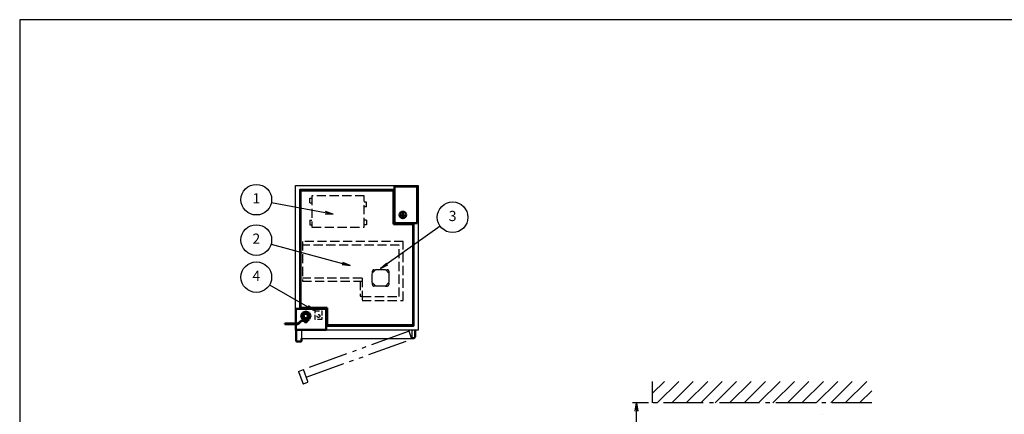
# Model space of a CAD drawing. Extents: x -70 to 7700, y 0 to 5540.
# Drawn here: x 0 to 4818, y 3607 to 5540 of the extents above; entities that cross this region are included whole.
import ezdxf

# ---------------------------------------------------------------- set-up
doc = ezdxf.new("R2010")
doc.units = 0
doc.header["$LTSCALE"] = 20
for name, pattern in [('GEN3A', [3.125, 2.25, -0.875]), ('GEN4A', [16.25, 9.75, -1.5, 1, -1.5, 1, -1.5]), ('gen7', [13.75, 9.75, -1.5, 1, -1.5])]:
    doc.linetypes.add(name, pattern=pattern)
doc.layers.get('0').update_dxf_attribs({"linetype": 'CONTINUOUS'})
doc.layers.get('DEFPOINTS').update_dxf_attribs({"linetype": 'CONTINUOUS'})
doc.layers.add('1', color=7, linetype='CONTINUOUS', lineweight=50)
for name, color, linetype in [('2', 150, 'CONTINUOUS'), ('3A', 6, 'GEN3A'), ('4A', 3, 'GEN4A'), ('5', 3, 'CONTINUOUS'), ('7', 4, 'gen7'), ('8', 1, 'CONTINUOUS'), ('WAKU', 7, 'CONTINUOUS')]:
    doc.layers.add(name, color=color, linetype=linetype)
doc.styles.add('ACISOTS', font='simplex.shx', dxfattribs={"width": 0.8, "bigfont": 'extfont.shx'})
doc.dimstyles.new('GEN-ISO$0', dxfattribs={"dimscale": 20, "dimtxt": 2.5, "dimasz": 2, "dimexe": 1, "dimexo": 1, "dimgap": 1, "dimtad": 1, "dimdsep": 46, "dimtxsty": 'ACISOTS', "dimblk1": 'OPEN', "dimblk2": 'OPEN', "dimsah": 1, "dimcen": 0, "dimclrd": 256, "dimclre": 256, "dimclrt": 2, "dimadec": 0, "dimazin": 0, "dimtp": 0.1, "dimtm": 0.1, "dimtfac": 0.71, "dimtmove": 0, "dimatfit": 3, "dimldrblk": 'OPEN', "dimfxl": 1, "dimtzin": 0, "dimarcsym": 0})

# ---------------------------------------------------------------- blocks, each defined once
blk = doc.blocks.new('A$C0DFC6001')
at = {"layer": '1'}
for p, q in [((-16.1, 16.1), (-22.7, 0)), ((-22.7, 0), (-16.1, -16.1)), ((0, 22.7), (-16.1, 16.1)), ((16.1, 16.1), (0, 22.7)), ((22.7, 0), (16.1, 16.1)), ((16.1, -16.1), (22.7, 0)), ((-102, -37.6), (-38.3, -37.6)), ((-102, -37.6), (-102, -39.6)), ((-37.5, -39.6), (-102, -39.6)), ((-21.1, -21.4), (-38.3, -37.6)), ((-20.3, -23.4), (-37.5, -39.6)), ((-16.1, -16.1), (-8, -19.4)), ((-8, -21.4), (-8, -11.1)), ((8, -21.4), (8, -11.1)), ((8, -19.4), (16.1, -16.1)), ((12.5, -23.4), (12.5, -21.4))]:
    blk.add_line(p, q, dxfattribs=at)
at = {"layer": '1', "linetype": 'Continuous'}
for p, q in [((-21.1, -21.4), (12.5, -21.4)), ((-20.3, -23.4), (12.5, -23.4))]:
    blk.add_line(p, q, dxfattribs=at)
at = {"layer": '1'}
for points in [[(-13.5, -5.6), (-5.6, -13.5), (5.6, -13.5), (13.5, -5.6), (13.5, 5.6), (5.6, 13.5), (-5.6, 13.5), (-13.5, 5.6)], [(-4.7, -23.4), (4.7, -23.4), (4.7, -29.7), (-4.7, -29.7)]]:
    blk.add_lwpolyline(points, close=True, dxfattribs=at)
blk.add_circle((0, 0), 10.8, dxfattribs=at)
blk = doc.blocks.new('_OPEN')
at = {"color": 0, "linetype": 'ByBlock'}
for p, q in [((-1, 0.17), (0, 0)), ((0, 0), (-1, -0.17)), ((0, 0), (-1, 0))]:
    blk.add_line(p, q, dxfattribs=at)
blk = doc.blocks.new('*D35')
at = {"layer": '5', "lineweight": -2}
for p, q in [((3077.1, 3662.1), (2998.4, 3662.1)), ((3018.4, 3102.1), (3018.4, 3622.1)), ((3238.4, 3062.1), (2998.4, 3062.1))]:
    blk.add_line(p, q, dxfattribs=at)
at = {"layer": 'DEFPOINTS', "color": 0}
for p in [(3018.4, 3662.1), (3097.1, 3662.1), (3258.4, 3062.1)]:
    blk.add_point(p, dxfattribs=at)
at = {"layer": '5', "lineweight": -2, "xscale": 40, "yscale": 40, "zscale": 40}
for p, rotation in [((3018.4, 3662.1), 90), ((3018.4, 3062.1), 270)]:
    blk.add_blockref('_OPEN', p, dxfattribs=dict(at, rotation=rotation))
at = {"layer": '5', "color": 2, "insert": (2885.3, 3362.1), "char_height": 50, "attachment_point": 5, "rotation": 90, "style": 'ACISOTS'}
blk.add_mtext('(500)\\Pメンテナンス\\Pスペース', dxfattribs=at)

msp = doc.modelspace()

# ---------------------------------------------------------------- hatches: boundary and pattern name
at = {"layer": '8'}
h = msp.add_hatch(dxfattribs=at)
h.set_pattern_fill('_U', color=3, scale=50, angle=45, style=0, pattern_type=0)
h.set_pattern_definition([(45, (-11.686, -35.13), (-35.35534, 35.35534), [])])
h.paths.add_polyline_path([(4169.757, 3767.448), (3097.122, 3767.448), (3097.122, 3662.139), (4169.757, 3662.139)])

# ---------------------------------------------------------------- linework, layer by layer
at = {"layer": '1'}
for p, q in [((1944.602, 4723.373), (1834.602, 4723.373)), ((1834.602, 4723.373), (1834.602, 4548.373)), ((1944.602, 4543.373), (1944.602, 4723.373)), ((1829.602, 4538.373), (1829.602, 4703.373)), ((1924.602, 4538.373), (1829.602, 4538.373)), ((1839.602, 4543.373), (1944.602, 4543.373)), ((1351.602, 4123.373), (1494.602, 4123.373)), ((1351.602, 4050.812), (1351.602, 4123.373)), ((1504.602, 4128.373), (1374.602, 4128.373)), ((1499.602, 4118.373), (1499.602, 4020.373)), ((1504.602, 4043.373), (1504.602, 4128.373)), ((1351.602, 4020.373), (1351.602, 4048.812)), ((1499.602, 4020.373), (1351.602, 4020.373)), ((1352.602, 4018.373), (1352.602, 3966.373)), ((1934.602, 3985.373), (1934.602, 4018.373)), ((1934.602, 3985.373), (1934.602, 4018.373)), ((1355.602, 3963.373), (1376.602, 3963.373)), ((1379.602, 3966.373), (1379.602, 3978.373)), ((1929.602, 3980.373), (1919.602, 3980.373)), ((1929.602, 3980.373), (1919.602, 3980.373)), ((1929.602, 3980.373), (1934.602, 3985.373)), ((1929.602, 3980.373), (1934.602, 3985.373))]:
    msp.add_line(p, q, dxfattribs=at)
for points in [[(1371.602, 4123.373), (1371.602, 4706.373), (1834.602, 4706.373)], [(1829.602, 4703.373), (1374.602, 4703.373), (1374.602, 4128.373)], [(1927.602, 4543.373), (1927.602, 4040.373), (1499.602, 4040.373)], [(1504.602, 4043.373), (1924.602, 4043.373), (1924.602, 4538.373)]]:
    msp.add_lwpolyline(points, dxfattribs=at)
for radius in [16, 5.503]:
    msp.add_circle((1874.602, 4583.373), radius, dxfattribs=at)
for centre, radius, start, end in [((1839.602, 4548.373), 5, 180, 270), ((1494.602, 4118.373), 5, 0, 90), ((1355.602, 3966.373), 3, 180, 270), ((1376.602, 3966.373), 3, 270, 0)]:
    msp.add_arc(centre, radius, start, end, dxfattribs=at)
at = {"layer": '2', "linetype": 'Continuous'}
msp.add_line((1379.602, 4018.373), (1379.602, 3978.373), dxfattribs=at)
at = {"layer": '2'}
for p, q in [((1919.602, 3978.373), (1919.602, 4018.373)), ((1379.602, 3978.373), (1919.602, 3978.373))]:
    msp.add_line(p, q, dxfattribs=at)
msp.add_lwpolyline([(1349.602, 4050.812), (1349.602, 4728.373), (1949.602, 4728.373), (1949.602, 4018.373), (1349.602, 4018.373), (1349.602, 4048.812)], dxfattribs=at)
at = {"layer": '3A'}
for p, q in [((1419.038, 4643.188), (1419.038, 4665.188)), ((1419.038, 4665.188), (1430.102, 4665.188)), ((1419.038, 4643.188), (1430.102, 4643.188)), ((1697.166, 4645.188), (1686.102, 4645.188)), ((1697.166, 4623.188), (1697.166, 4645.188)), ((1697.166, 4623.188), (1686.102, 4623.188)), ((1419.038, 4557.188), (1430.102, 4557.188)), ((1419.038, 4557.188), (1419.038, 4535.188)), ((1419.038, 4535.188), (1430.102, 4535.188)), ((1697.166, 4557.188), (1686.102, 4557.188)), ((1697.166, 4535.188), (1686.102, 4535.188)), ((1697.166, 4557.188), (1697.166, 4535.188)), ((1857.515, 4434.523), (1383.015, 4434.523)), ((1857.515, 4183.523), (1857.515, 4434.523)), ((1725.015, 4298.423), (1742.615, 4316.023)), ((1725.015, 4251.623), (1725.015, 4298.423)), ((1726.015, 4299.423), (1726.015, 4307.723)), ((1733.315, 4315.023), (1741.615, 4315.023)), ((1742.615, 4316.023), (1789.415, 4316.023)), ((1789.415, 4316.023), (1807.015, 4298.423)), ((1790.415, 4315.023), (1798.715, 4315.023)), ((1806.015, 4307.723), (1806.015, 4299.423)), ((1807.015, 4298.423), (1807.015, 4251.623)), ((1742.615, 4234.023), (1725.015, 4251.623)), ((1726.015, 4242.323), (1726.015, 4250.623)), ((1807.015, 4251.623), (1789.415, 4234.023)), ((1806.015, 4250.623), (1806.015, 4242.323)), ((1741.615, 4235.023), (1733.315, 4235.023)), ((1789.415, 4234.023), (1742.615, 4234.023)), ((1790.415, 4235.023), (1798.715, 4235.023)), ((1675.215, 4183.523), (1857.515, 4183.523))]:
    msp.add_line(p, q, dxfattribs=at)
at = {"layer": '3A', "lineweight": -2}
for p, q in [((1877.015, 4454.023), (1383.015, 4454.023)), ((1383.015, 4454.023), (1383.015, 4259.223)), ((1877.015, 4164.023), (1877.015, 4454.023)), ((1675.215, 4274.223), (1383.015, 4274.223)), ((1383.015, 4259.223), (1675.215, 4259.223)), ((1665.215, 4259.223), (1665.215, 4185.023)), ((1675.215, 4274.223), (1675.215, 4164.023)), ((1675.215, 4274.223), (1675.215, 4259.223)), ((1665.215, 4185.023), (1675.215, 4185.023)), ((1675.215, 4164.023), (1877.015, 4164.023))]:
    msp.add_line(p, q, dxfattribs=at)
at = {"layer": '3A', "ltscale": 0.5}
for p, q in [((1445.084, 4113.873), (1479.084, 4113.873)), ((1445.084, 4070.873), (1445.084, 4113.873)), ((1479.084, 4113.873), (1479.084, 4070.873)), ((1479.084, 4070.873), (1445.084, 4070.873))]:
    msp.add_line(p, q, dxfattribs=at)
at = {"layer": '3A'}
msp.add_lwpolyline([(1430.102, 4524.188), (1686.102, 4524.188), (1686.102, 4676.188), (1430.102, 4676.188)], close=True, dxfattribs=at)
at = {"layer": '3A', "ltscale": 0.5}
msp.add_circle((1462.084, 4088.373), 7, dxfattribs=at)
at = {"layer": '3A'}
for centre, start, end in [((1733.315, 4307.723), 90, 180), ((1798.715, 4307.723), 0, 90), ((1733.315, 4242.323), 180, 270), ((1798.715, 4242.323), 270, 0)]:
    msp.add_arc(centre, 7.3, start, end, dxfattribs=at)
at = {"layer": '4A'}
for p, q in [((1904.944, 4013.144), (1388.797, 3825.945)), ((1918.625, 3975.556), (1904.944, 4013.144)), ((1402.478, 3788.357), (1918.625, 3975.556)), ((1363.425, 3816.71), (1388.797, 3825.945)), ((1363.425, 3816.71), (1384.63, 3758.449)), ((1410.002, 3767.684), (1388.797, 3825.945)), ((1388.475, 3756.656), (1408.209, 3763.839))]:
    msp.add_line(p, q, dxfattribs=at)
for centre, start, end in [((1387.449, 3759.475), 200, 290), ((1407.183, 3766.658), 290, 20)]:
    msp.add_arc(centre, 3, start, end, dxfattribs=at)
at = {"layer": '5'}
for p, q in [((1231.538, 4644.212), (1495.249, 4594.521)), ((2057.235, 4528.228), (1798.567, 4343.518)), ((1230.207, 4440.774), (1579.169, 4345.883)), ((1222.906, 4241.204), (1410.379, 4133.763))]:
    msp.add_line(p, q, dxfattribs=at)
at = {"layer": '5', "linetype": 'Continuous'}
for p, q in [((1494.274, 4589.346), (1534.558, 4587.114)), ((1495.249, 4594.521), (1534.558, 4587.114)), ((1534.558, 4587.114), (1496.224, 4599.696)), ((1577.788, 4340.802), (1617.768, 4335.387)), ((1579.169, 4345.883), (1617.768, 4335.387)), ((1617.768, 4335.387), (1580.551, 4350.965)), ((1795.507, 4347.803), (1766.015, 4320.273)), ((1798.567, 4343.518), (1766.015, 4320.273)), ((1766.015, 4320.273), (1801.627, 4339.232)), ((1407.761, 4129.194), (1445.084, 4113.873)), ((1410.379, 4133.763), (1445.084, 4113.873)), ((1445.084, 4113.873), (1412.998, 4138.332))]:
    msp.add_line(p, q, dxfattribs=at)
at = {"layer": '5', "color": 3}
msp.add_line((3927.569, 3606.505), (3928.499, 3606.505), dxfattribs=at)
for centre in [(1157.835, 4658.1), (2118.271, 4571.812), (1157.835, 4460.453), (1157.835, 4278.496)]:
    msp.add_circle(centre, 75, dxfattribs=at)
at = {"layer": '7'}
for p, q in [((3097.122, 3662.139), (3097.122, 3767.448)), ((4169.757, 3662.139), (3097.122, 3662.139))]:
    msp.add_line(p, q, dxfattribs=at)
at = {"layer": 'WAKU', "color": 1}
msp.add_lwpolyline([(0, 0), (7700, 0), (7700, 5540), (0, 5540)], close=True, dxfattribs=at)

# ---------------------------------------------------------------- block references
at = {"layer": '4A'}
msp.add_blockref('A$C0DFC6001', (1399.602, 4088.373), dxfattribs=at)

# ---------------------------------------------------------------- texts
at = {"layer": '5', "color": 7, "char_height": 50, "attachment_point": 5, "style": 'ACISOTS'}
for s, insert in [('1', (1157.835, 4658.1)), ('3', (2118.271, 4571.812)), ('2', (1157.835, 4460.453)), ('4', (1157.835, 4278.496))]:
    msp.add_mtext(s, dxfattribs=dict(at, insert=insert))

# ---------------------------------------------------------------- dimensions: what is measured, and where the dimension line sits
at = {"layer": '5'}
dim = msp.add_linear_dim(base=(3018.439, 3662.139), p1=(3258.439, 3062.139), p2=(3097.122, 3662.139), angle=90, text='(500)\\Pメンテナンス\\Pスペース', dimstyle='GEN-ISO$0', override={"dimpost": '<>'}, dxfattribs=at)
dim.commit()
dim.dimension.update_dxf_attribs({"geometry": '*D35', "text_midpoint": (2885.344, 3362.139)})

doc.saveas('drawing.dxf')
